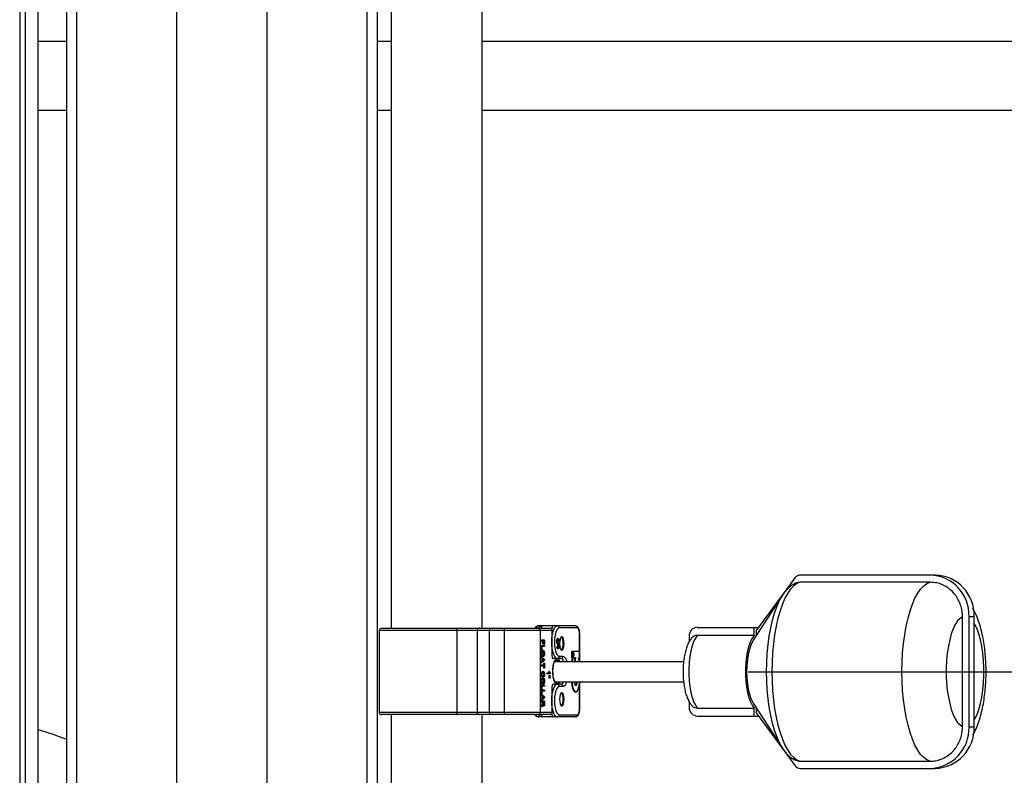
# Model space of a CAD drawing. Units: inches. Extents: x 17.8 to 34.2, y 0.1 to 10.7.
# Drawn here: x 31.6 to 32.2, y 3.9 to 4.4 of the extents above; entities that cross this region are included whole.
import ezdxf

# ---------------------------------------------------------------- set-up
doc = ezdxf.new("R2010")
doc.units = ezdxf.units.IN
doc.header["$LTSCALE"] = 0.25
doc.header["$MEASUREMENT"] = 0
for name, color, linetype in [('OSI-PVC', 50, 'Continuous'), ('OSI-TANK', 142, 'Continuous'), ('TEXT', 1, 'Continuous')]:
    doc.layers.add(name, color=color, linetype=linetype)

msp = doc.modelspace()

# ---------------------------------------------------------------- linework, layer by layer
at = {"color": 84}
for p, q in [((31.62123, 4.69325), (31.62123, 2.49325)), ((31.83074, 4.6896), (31.83074, 2.6896)), ((31.83699, 4.6896), (31.83699, 2.6896)), ((31.62445, 4.61888), (31.62445, 3.75512)), ((31.63227, 4.58023), (31.63227, 3.79377)), ((31.6495, 4.58023), (31.6495, 3.79377)), ((31.65575, 3.79377), (31.65575, 4.58023))]:
    msp.add_line(p, q, dxfattribs=at)
at = {"color": 7, "linetype": 'Continuous', "lineweight": 25}
for p, q in [((32.1736, 4.0344), (32.09207, 4.0344)), ((32.08914, 4.03288), (32.06564, 4.00086)), ((32.09207, 4.03004), (32.09099, 4.02989)), ((32.17053, 4.03004), (32.09207, 4.03004)), ((32.08143, 4.02222), (32.06376, 3.99501)), ((32.19011, 3.94303), (32.19011, 4.00909)), ((32.19402, 3.94273), (32.19402, 4.0094)), ((32.19402, 4.0094), (32.19709, 4.0094)), ((32.19709, 3.94273), (32.19709, 4.0094)), ((31.83818, 4.00085), (31.83818, 3.95169)), ((31.9423, 4.00085), (31.83818, 4.00085)), ((31.83964, 4.00231), (31.94237, 4.00231)), ((31.88505, 4.00085), (31.88505, 3.95169)), ((31.89722, 4.00085), (31.89722, 3.95169)), ((31.90458, 4.00085), (31.90458, 3.95169)), ((31.91354, 4.00085), (31.91354, 3.95169)), ((31.95648, 4.00376), (31.93433, 4.00376)), ((31.93517, 4.00085), (31.93517, 3.95169)), ((31.93602, 4.00353), (31.93602, 4.00231)), ((31.9577, 4.00246), (31.94681, 4.00246)), ((31.95903, 3.98231), (31.95903, 3.99855)), ((31.95903, 3.99855), (31.95911, 3.99855)), ((31.95911, 3.98231), (31.95911, 3.99855)), ((32.03006, 4.00283), (32.06708, 4.00283)), ((32.06432, 3.99797), (32.06432, 4.00283)), ((32.06564, 4.00086), (32.06564, 3.99791)), ((31.93594, 3.99453), (31.93594, 3.99506)), ((31.93792, 3.99506), (31.93594, 3.99506)), ((31.93693, 3.99453), (31.93594, 3.99453)), ((31.93613, 3.99453), (31.93613, 3.99506)), ((31.93674, 3.99279), (31.93674, 3.99453)), ((31.93714, 3.99279), (31.93674, 3.99279)), ((31.93693, 3.99279), (31.93693, 3.99453)), ((31.93771, 3.99453), (31.93714, 3.99453)), ((31.93714, 3.99453), (31.93714, 3.99279)), ((31.93751, 3.99246), (31.93751, 3.99453)), ((31.93792, 3.99246), (31.93751, 3.99246)), ((31.93771, 3.99246), (31.93771, 3.99453)), ((31.93792, 3.99506), (31.93792, 3.99246)), ((31.94564, 3.99443), (31.94524, 3.99443)), ((31.9461, 3.99258), (31.94571, 3.99258)), ((31.9462, 3.99599), (31.94581, 3.99599)), ((31.94663, 3.99444), (31.94624, 3.99444)), ((31.94679, 3.99473), (31.94663, 3.99444)), ((32.02517, 3.99762), (32.02517, 3.99418)), ((32.06432, 3.99797), (32.03006, 3.99797)), ((31.93611, 3.98705), (31.93592, 3.98705)), ((31.93594, 3.98932), (31.93594, 3.99172)), ((31.93792, 3.99172), (31.93594, 3.99172)), ((31.93634, 3.98932), (31.93594, 3.98932)), ((31.93613, 3.98932), (31.93613, 3.99172)), ((31.93792, 3.99119), (31.93634, 3.99119)), ((31.93634, 3.99119), (31.93634, 3.98932)), ((31.937, 3.98892), (31.93681, 3.98892)), ((31.93773, 3.98704), (31.93754, 3.98704)), ((31.93792, 3.99172), (31.93792, 3.99119)), ((31.94527, 3.99092), (31.94543, 3.99128)), ((31.94566, 3.99092), (31.94527, 3.99092)), ((31.94582, 3.99128), (31.94543, 3.99128)), ((31.94566, 3.99092), (31.94582, 3.99128)), ((31.94618, 3.98995), (31.94579, 3.98995)), ((31.94636, 3.99201), (31.94597, 3.99201)), ((31.94649, 3.99127), (31.9461, 3.99127)), ((31.95424, 3.98824), (31.95424, 3.98438)), ((31.95898, 3.98824), (31.95424, 3.98824)), ((31.95463, 3.98824), (31.95463, 3.98438)), ((31.93594, 3.98451), (31.93594, 3.98508)), ((31.93613, 3.98508), (31.93594, 3.98508)), ((31.93649, 3.98406), (31.93594, 3.98451)), ((31.93613, 3.98451), (31.93594, 3.98451)), ((31.93594, 3.98191), (31.93649, 3.98236)), ((31.93594, 3.98134), (31.93594, 3.98191)), ((31.93613, 3.98191), (31.93594, 3.98191)), ((31.93613, 3.98134), (31.93594, 3.98134)), ((31.93613, 3.98451), (31.93613, 3.98508)), ((31.93613, 3.98508), (31.93792, 3.98347)), ((31.93668, 3.98406), (31.93613, 3.98451)), ((31.93792, 3.98295), (31.93613, 3.98134)), ((31.93613, 3.98191), (31.93668, 3.98236)), ((31.93613, 3.98134), (31.93613, 3.98191)), ((31.93649, 3.98236), (31.93649, 3.98406)), ((31.93668, 3.98406), (31.93649, 3.98406)), ((31.93668, 3.98236), (31.93649, 3.98236)), ((31.93668, 3.98236), (31.93668, 3.98406)), ((31.93702, 3.98518), (31.93683, 3.98518)), ((31.93689, 3.98389), (31.93689, 3.98253)), ((31.93738, 3.98348), (31.93689, 3.98389)), ((31.93719, 3.98348), (31.93689, 3.98373)), ((31.93689, 3.98253), (31.93735, 3.98291)), ((31.93689, 3.98269), (31.93715, 3.98291)), ((31.93735, 3.98291), (31.93715, 3.98291)), ((31.93738, 3.98348), (31.93719, 3.98348)), ((31.93771, 3.98321), (31.93751, 3.98321)), ((31.93751, 3.97997), (31.93751, 3.98124)), ((31.93792, 3.98124), (31.93751, 3.98124)), ((31.93771, 3.97997), (31.93771, 3.98124)), ((31.93792, 3.98347), (31.93792, 3.98295)), ((31.93792, 3.98124), (31.93792, 3.97817)), ((31.94778, 3.98407), (31.94319, 3.98407)), ((31.94408, 3.98231), (32.02182, 3.98231)), ((31.94688, 3.98273), (31.9442, 3.98273)), ((31.94512, 3.98273), (31.94512, 3.98231)), ((31.94681, 3.98537), (31.94901, 3.98537)), ((31.95516, 3.98438), (31.95424, 3.98438)), ((31.95482, 3.98327), (31.95443, 3.98327)), ((31.9567, 3.98438), (31.95595, 3.98438)), ((31.95595, 3.98438), (31.95595, 3.98231)), ((31.95595, 3.98273), (31.95596, 3.9828)), ((31.95635, 3.9828), (31.95596, 3.9828)), ((31.9563, 3.98231), (31.95635, 3.9828)), ((31.95842, 3.98438), (31.95898, 3.98438)), ((31.95889, 3.98231), (31.95884, 3.98282)), ((31.93611, 3.97442), (31.93592, 3.97442)), ((31.93594, 3.97944), (31.93594, 3.97997)), ((31.93771, 3.97997), (31.93594, 3.97997)), ((31.93771, 3.97944), (31.93594, 3.97944)), ((31.93613, 3.97944), (31.93613, 3.97997)), ((31.93704, 3.97623), (31.93684, 3.97623)), ((31.93751, 3.97817), (31.93751, 3.97944)), ((31.93792, 3.97817), (31.93751, 3.97817)), ((31.93773, 3.97444), (31.93754, 3.97444)), ((31.93771, 3.97817), (31.93771, 3.97944)), ((31.93935, 3.9748), (31.93935, 3.97526)), ((31.94094, 3.97526), (31.93935, 3.97526)), ((31.94133, 3.9748), (31.93935, 3.9748)), ((31.93955, 3.9748), (31.93955, 3.97526)), ((31.94089, 3.97626), (31.94048, 3.97626)), ((31.94133, 3.9751), (31.94133, 3.9748)), ((31.93611, 3.97042), (31.93592, 3.97042)), ((31.9367, 3.97283), (31.93651, 3.97283)), ((31.93676, 3.97336), (31.9367, 3.97283)), ((31.937, 3.97229), (31.93681, 3.97229)), ((31.93702, 3.96855), (31.93683, 3.96855)), ((31.93722, 3.97289), (31.93717, 3.97343)), ((31.93737, 3.97343), (31.93717, 3.97343)), ((31.93742, 3.97289), (31.93722, 3.97289)), ((31.93742, 3.97289), (31.93737, 3.97343)), ((31.93747, 3.97009), (31.93792, 3.97003)), ((31.93773, 3.97042), (31.93754, 3.97042)), ((31.9405, 3.97355), (31.94104, 3.97366)), ((31.9405, 3.9733), (31.9405, 3.97355)), ((31.94069, 3.97355), (31.9405, 3.97355)), ((31.94084, 3.97319), (31.9405, 3.9733)), ((31.94069, 3.9733), (31.9405, 3.9733)), ((31.9405, 3.97255), (31.94084, 3.97266)), ((31.9405, 3.9723), (31.9405, 3.97255)), ((31.94069, 3.97255), (31.9405, 3.97255)), ((31.94104, 3.97219), (31.9405, 3.9723)), ((31.94069, 3.9723), (31.9405, 3.9723)), ((31.94069, 3.9733), (31.94069, 3.97355)), ((31.94104, 3.97319), (31.94069, 3.9733)), ((31.94069, 3.97255), (31.94104, 3.97266)), ((31.94069, 3.9723), (31.94069, 3.97255)), ((31.94133, 3.97366), (31.94084, 3.97366)), ((31.94133, 3.97319), (31.94084, 3.97319)), ((31.94133, 3.97266), (31.94084, 3.97266)), ((31.94133, 3.97219), (31.94084, 3.97219)), ((31.94133, 3.97366), (31.94133, 3.97319)), ((31.94133, 3.97266), (31.94133, 3.97219)), ((31.94778, 3.96845), (31.94319, 3.96845)), ((32.02183, 3.96981), (31.94436, 3.96981)), ((31.95903, 3.95397), (31.95903, 3.96981)), ((31.95911, 3.95397), (31.95911, 3.96981)), ((31.93594, 3.96548), (31.93594, 3.96788)), ((31.93792, 3.96788), (31.93594, 3.96788)), ((31.93634, 3.96548), (31.93594, 3.96548)), ((31.93594, 3.96248), (31.93594, 3.96488)), ((31.93792, 3.96488), (31.93594, 3.96488)), ((31.93634, 3.96248), (31.93594, 3.96248)), ((31.93594, 3.96188), (31.93594, 3.96244)), ((31.93613, 3.96244), (31.93594, 3.96244)), ((31.93613, 3.96548), (31.93613, 3.96788)), ((31.93613, 3.96248), (31.93613, 3.96488)), ((31.93613, 3.96188), (31.93613, 3.96244)), ((31.93613, 3.96244), (31.93792, 3.96083)), ((31.93792, 3.96735), (31.93634, 3.96735)), ((31.93634, 3.96735), (31.93634, 3.96548)), ((31.93792, 3.96435), (31.93634, 3.96435)), ((31.93634, 3.96435), (31.93634, 3.96248)), ((31.93792, 3.96788), (31.93792, 3.96735)), ((31.93792, 3.96488), (31.93792, 3.96435)), ((31.94901, 3.96714), (31.94681, 3.96714)), ((31.95638, 3.96387), (31.95677, 3.96387)), ((31.93649, 3.96142), (31.93594, 3.96188)), ((31.93613, 3.96188), (31.93594, 3.96188)), ((31.93594, 3.95927), (31.93649, 3.95972)), ((31.93594, 3.9587), (31.93594, 3.95927)), ((31.93613, 3.95927), (31.93594, 3.95927)), ((31.93613, 3.9587), (31.93594, 3.9587)), ((31.93594, 3.95774), (31.93594, 3.95827)), ((31.93792, 3.95827), (31.93594, 3.95827)), ((31.93693, 3.95774), (31.93594, 3.95774)), ((31.93668, 3.96142), (31.93613, 3.96188)), ((31.93792, 3.96031), (31.93613, 3.9587)), ((31.93613, 3.95927), (31.93668, 3.95972)), ((31.93613, 3.9587), (31.93613, 3.95927)), ((31.93613, 3.95774), (31.93613, 3.95827)), ((31.93649, 3.95972), (31.93649, 3.96142)), ((31.93668, 3.96142), (31.93649, 3.96142)), ((31.93668, 3.95972), (31.93649, 3.95972)), ((31.93668, 3.95972), (31.93668, 3.96142)), ((31.93692, 3.95689), (31.93673, 3.95689)), ((31.93674, 3.95717), (31.93674, 3.95774)), ((31.93693, 3.95717), (31.93674, 3.95717)), ((31.93689, 3.96125), (31.93689, 3.95989)), ((31.93738, 3.96084), (31.93689, 3.96125)), ((31.93719, 3.96084), (31.93689, 3.96109)), ((31.93689, 3.95989), (31.93735, 3.96028)), ((31.93689, 3.96005), (31.93715, 3.96028)), ((31.93693, 3.95717), (31.93693, 3.95774)), ((31.93771, 3.95774), (31.93714, 3.95774)), ((31.93714, 3.95774), (31.93714, 3.95668)), ((31.93735, 3.96028), (31.93715, 3.96028)), ((31.93738, 3.96084), (31.93719, 3.96084)), ((31.93771, 3.96057), (31.93751, 3.96057)), ((31.93751, 3.95656), (31.93751, 3.95774)), ((31.93771, 3.95656), (31.93751, 3.95656)), ((31.93771, 3.95656), (31.93771, 3.95774)), ((31.93792, 3.96083), (31.93792, 3.96031)), ((31.93792, 3.95827), (31.93792, 3.95658)), ((32.02517, 3.95795), (32.02517, 3.9545)), ((32.06376, 3.95711), (32.08143, 3.9299)), ((31.83818, 3.95169), (31.9423, 3.95169)), ((31.93594, 3.95558), (31.93631, 3.95607)), ((31.93594, 3.95496), (31.93594, 3.95558)), ((31.93613, 3.95558), (31.93594, 3.95558)), ((31.93613, 3.95496), (31.93594, 3.95496)), ((31.93613, 3.95558), (31.93651, 3.95607)), ((31.93663, 3.9556), (31.93613, 3.95496)), ((31.93613, 3.95496), (31.93613, 3.95558)), ((31.93651, 3.95607), (31.93631, 3.95607)), ((31.93743, 3.95526), (31.93724, 3.95526)), ((31.95903, 3.95397), (31.95911, 3.95397)), ((32.03006, 3.95416), (32.06432, 3.95416)), ((32.06432, 3.94929), (32.06432, 3.95416)), ((32.06564, 3.95422), (32.06564, 3.95126)), ((32.06564, 3.95126), (32.08914, 3.91925)), ((31.94237, 3.95023), (31.83964, 3.95023)), ((31.95648, 3.94876), (31.93433, 3.94876)), ((31.93602, 3.95023), (31.93602, 3.94898)), ((31.94681, 3.95006), (31.9577, 3.95006)), ((32.03006, 3.94929), (32.06708, 3.94929)), ((32.19402, 3.94273), (32.19709, 3.94273)), ((32.08143, 3.9299), (32.08127, 3.93015)), ((32.09207, 3.92208), (32.17053, 3.92208)), ((32.09207, 3.91773), (32.1736, 3.91773))]:
    msp.add_line(p, q, dxfattribs=at)
at = {"color": 7, "linetype": 'Continuous', "lineweight": 25, "flags": 128}
for points in [[(32.09207, 4.03004), (32.09012, 4.02926), (32.08821, 4.02788), (32.08636, 4.02592), (32.08459, 4.02339), (32.08292, 4.02033), (32.08138, 4.01677), (32.07997, 4.01275), (32.07871, 4.00831), (32.07763, 4.00351), (32.07672, 3.9984), (32.07601, 3.99304), (32.07549, 3.98749), (32.07518, 3.98181), (32.07507, 3.97606), (32.07518, 3.97032), (32.07549, 3.96463), (32.07601, 3.95908), (32.07672, 3.95372), (32.07763, 3.94861), (32.07871, 3.94381), (32.07997, 3.93938), (32.08138, 3.93536), (32.08292, 3.9318), (32.08459, 3.92873), (32.08636, 3.92621), (32.08821, 3.92424), (32.09012, 3.92286), (32.09207, 3.92208)], [(32.17053, 3.92208), (32.16858, 3.92286), (32.16667, 3.92424), (32.16482, 3.92621), (32.16305, 3.92873), (32.16139, 3.9318), (32.15984, 3.93536), (32.15843, 3.93938), (32.15718, 3.94381), (32.15609, 3.94861), (32.15519, 3.95372), (32.15447, 3.95908), (32.15396, 3.96463), (32.15364, 3.97032), (32.15354, 3.97606), (32.15364, 3.98181), (32.15396, 3.98749), (32.15447, 3.99304), (32.15519, 3.9984), (32.15609, 4.00351), (32.15718, 4.00831), (32.15843, 4.01275), (32.15984, 4.01677), (32.16139, 4.02033), (32.16305, 4.02339), (32.16482, 4.02592), (32.16667, 4.02788), (32.16858, 4.02926), (32.17053, 4.03004)], [(32.08026, 4.02025), (32.08103, 4.02158), (32.08143, 4.02222)], [(32.08127, 3.93015), (32.08103, 3.93054), (32.07943, 3.93349), (32.07795, 3.93692), (32.0766, 3.9408), (32.07539, 3.94506), (32.07435, 3.94968), (32.07348, 3.95459), (32.0728, 3.95974), (32.0723, 3.96508), (32.072, 3.97054), (32.0719, 3.97606), (32.072, 3.98158), (32.0723, 3.98704), (32.0728, 3.99238), (32.07348, 3.99753), (32.07435, 4.00245), (32.07539, 4.00706), (32.0766, 4.01133), (32.07795, 4.0152), (32.07943, 4.01863), (32.08026, 4.02025)], [(32.19011, 4.00909), (32.18858, 4.00817), (32.18711, 4.00666), (32.18573, 4.00457), (32.18446, 4.00194), (32.18332, 3.99884), (32.18233, 3.99531), (32.18152, 3.99142), (32.1809, 3.98724), (32.18048, 3.98285), (32.18027, 3.97834), (32.18027, 3.97378), (32.18048, 3.96927), (32.1809, 3.96489), (32.18152, 3.96071), (32.18233, 3.95682), (32.18332, 3.95329), (32.18446, 3.95018), (32.18573, 3.94756), (32.18711, 3.94547), (32.18858, 3.94395), (32.19011, 3.94303)], [(32.19709, 3.94678), (32.19755, 3.94756), (32.19883, 3.95018), (32.19997, 3.95329), (32.20095, 3.95682), (32.20176, 3.96071), (32.20238, 3.96489), (32.2028, 3.96927), (32.20302, 3.97378), (32.20302, 3.97834), (32.2028, 3.98285), (32.20238, 3.98724), (32.20176, 3.99142), (32.20095, 3.99531), (32.19997, 3.99884), (32.19883, 4.00194), (32.19755, 4.00457), (32.19709, 4.00534)], [(31.94559, 3.98407), (31.94472, 3.98441), (31.94391, 3.98539), (31.94321, 3.98695), (31.94268, 3.98899), (31.94234, 3.99137), (31.94222, 3.99391), (31.94234, 3.99646), (31.94268, 3.99884), (31.94321, 4.00087), (31.94391, 4.00244), (31.94472, 4.00342), (31.94559, 4.00376)], [(31.94681, 4.00246), (31.94606, 4.00217), (31.94535, 4.00131), (31.94475, 3.99995), (31.94428, 3.99819), (31.94399, 3.99613), (31.94389, 3.99391), (31.94399, 3.9917), (31.94428, 3.98964), (31.94475, 3.98787), (31.94535, 3.98652), (31.94606, 3.98566), (31.94681, 3.98537)], [(31.95903, 3.99855), (31.95901, 3.99931), (31.95893, 4.00004), (31.95881, 4.00072), (31.95864, 4.00131), (31.95844, 4.0018), (31.95821, 4.00216), (31.95796, 4.00238), (31.9577, 4.00246)], [(31.94834, 3.99707), (31.94782, 3.99677), (31.94737, 3.99591), (31.94708, 3.99461), (31.94698, 3.99309), (31.94708, 3.99157), (31.94737, 3.99028), (31.94782, 3.98942), (31.94834, 3.98911), (31.94886, 3.98942), (31.9493, 3.99028), (31.94959, 3.99157), (31.9497, 3.99309), (31.94959, 3.99461), (31.9493, 3.99591), (31.94886, 3.99677), (31.94834, 3.99707)], [(31.948, 3.98923), (31.94831, 3.98948), (31.94874, 3.99033), (31.94903, 3.9916), (31.94913, 3.99309), (31.94903, 3.99459), (31.94874, 3.99585), (31.94831, 3.9967), (31.948, 3.99695)], [(32.03006, 3.99797), (32.0289, 3.99635), (32.02784, 3.99421), (32.02691, 3.99159), (32.02613, 3.98858), (32.02553, 3.98524), (32.02513, 3.98167), (32.02492, 3.97795), (32.02492, 3.97418), (32.02513, 3.97046), (32.02553, 3.96688), (32.02613, 3.96355), (32.02691, 3.96053), (32.02784, 3.95792), (32.0289, 3.95578), (32.03006, 3.95416)], [(32.06432, 3.99797), (32.06316, 3.99635), (32.0621, 3.99421), (32.06117, 3.99159), (32.06039, 3.98858), (32.05979, 3.98524), (32.05939, 3.98167), (32.05918, 3.97795), (32.05918, 3.97418), (32.05939, 3.97046), (32.05979, 3.96688), (32.06039, 3.96355), (32.06117, 3.96053), (32.0621, 3.95792), (32.06316, 3.95578), (32.06432, 3.95416)], [(32.06376, 3.99501), (32.06334, 3.99431), (32.06234, 3.99215), (32.06147, 3.98953), (32.06078, 3.98652), (32.06026, 3.98321), (32.05995, 3.97969), (32.05984, 3.97606), (32.05995, 3.97244), (32.06026, 3.96892), (32.06078, 3.96561), (32.06147, 3.96259), (32.06234, 3.95997), (32.06334, 3.95781), (32.06376, 3.95711)], [(31.95527, 3.98775), (31.95509, 3.98764), (31.95494, 3.98734), (31.95483, 3.98689), (31.9548, 3.98636), (31.95483, 3.98582), (31.95494, 3.98537), (31.95509, 3.98507), (31.95527, 3.98497), (31.95546, 3.98507), (31.95561, 3.98537), (31.95571, 3.98582), (31.95575, 3.98636), (31.95571, 3.98689), (31.95561, 3.98734), (31.95546, 3.98764), (31.95527, 3.98775)], [(31.94516, 3.96845), (31.94481, 3.96867), (31.94411, 3.96961), (31.94353, 3.97109), (31.94311, 3.97298), (31.94289, 3.97514), (31.94289, 3.9774), (31.94311, 3.97956), (31.94353, 3.98145), (31.94411, 3.98293), (31.94481, 3.98387), (31.94511, 3.98407)], [(31.94901, 3.98537), (31.94981, 3.98506), (31.95056, 3.98415), (31.95121, 3.9827), (31.95134, 3.98231)], [(31.9543, 3.98231), (31.95432, 3.98249), (31.95443, 3.98327)], [(31.9547, 3.98231), (31.95472, 3.98249), (31.95482, 3.98327)], [(31.94559, 3.94876), (31.94472, 3.94909), (31.94391, 3.95008), (31.94321, 3.95164), (31.94268, 3.95368), (31.94234, 3.95605), (31.94222, 3.9586), (31.94234, 3.96115), (31.94268, 3.96352), (31.94321, 3.96556), (31.94391, 3.96713), (31.94472, 3.96811), (31.94559, 3.96845)], [(31.95418, 3.96981), (31.95419, 3.96944), (31.95439, 3.96753), (31.95477, 3.96589), (31.95531, 3.96467), (31.95596, 3.96399), (31.95638, 3.96387)], [(31.95457, 3.96981), (31.95458, 3.96944), (31.95478, 3.96753), (31.95517, 3.96589), (31.95571, 3.96467), (31.95635, 3.96399), (31.95703, 3.96392), (31.95769, 3.96445), (31.95826, 3.96555), (31.95868, 3.9671), (31.95893, 3.96896), (31.95897, 3.96981)], [(31.95587, 3.96981), (31.95592, 3.9693), (31.95612, 3.96843), (31.95642, 3.96785), (31.95677, 3.96765), (31.95712, 3.96785), (31.95742, 3.96843), (31.95762, 3.9693), (31.95767, 3.96981)], [(31.94681, 3.96714), (31.94606, 3.96685), (31.94535, 3.966), (31.94475, 3.96464), (31.94428, 3.96287), (31.94399, 3.96081), (31.94389, 3.9586), (31.94399, 3.95639), (31.94428, 3.95433), (31.94475, 3.95256), (31.94535, 3.9512), (31.94606, 3.95035), (31.94681, 3.95006)], [(31.94834, 3.95545), (31.94886, 3.95575), (31.9493, 3.95661), (31.94959, 3.9579), (31.9497, 3.95942), (31.94959, 3.96095), (31.9493, 3.96224), (31.94886, 3.9631), (31.94834, 3.9634), (31.94782, 3.9631), (31.94737, 3.96224), (31.94708, 3.96095), (31.94698, 3.95942), (31.94708, 3.9579), (31.94737, 3.95661), (31.94782, 3.95575), (31.94834, 3.95545)], [(31.94798, 3.95558), (31.94831, 3.95584), (31.94874, 3.95669), (31.94903, 3.95795), (31.94913, 3.95945), (31.94903, 3.96094), (31.94874, 3.96221), (31.94831, 3.96306), (31.94803, 3.9633)], [(31.9577, 3.95006), (31.95796, 3.95014), (31.95821, 3.95036), (31.95844, 3.95072), (31.95864, 3.9512), (31.95881, 3.9518), (31.95893, 3.95247), (31.95901, 3.9532), (31.95903, 3.95397)]]:
    msp.add_lwpolyline(points, dxfattribs=at)
at = {"color": 7, "linetype": 'Continuous', "lineweight": 25}
for centre, radius, start, end in [((32.0921, 4.03075), 0.00364, 90.49835, 144.36386), ((32.16975, 4.01013), 0.02428, 358.27454, 88.16386), ((32.17282, 4.01013), 0.02428, 358.27454, 88.16386), ((31.83964, 4.00085), 0.00146, 90, 180), ((31.89854, 4.001), 0.00133, 98.01336, 186.22377), ((31.90602, 4.00118), 0.00148, 129.63447, 192.60196), ((31.91498, 4.00118), 0.00148, 129.63846, 192.59797), ((31.93497, 4.0012), 0.00264, 103.88706, 155.03091), ((31.93376, 4.0009), 0.00142, 358.27496, 88.16334), ((31.93676, 4.00243), 0.00133, 91.05173, 123.73345), ((31.94322, 4.00243), 0.00133, 91.05031, 123.73487), ((31.94555, 4.00249), 0.00126, 358.27389, 88.16385), ((31.95643, 4.00249), 0.00126, 358.27389, 88.16385), ((32.03022, 3.99778), 0.00506, 91.83592, 181.72581), ((31.9527, 3.98636), 0.0027, 331.93899, 28.06101), ((31.94322, 3.9854), 0.00133, 236.25978, 268.94788), ((31.94416, 3.98414), 0.00141, 271.72715, 356.50106), ((31.9446, 3.98163), 0.00257, 15.48322, 72.20774), ((31.94555, 3.98533), 0.00126, 271.83834, 1.72393), ((31.94774, 3.98533), 0.00126, 271.83831, 1.72282), ((31.947, 3.98163), 0.00257, 15.48322, 72.20774), ((31.96027, 3.98208), 0.00596, 157.33652, 168.46177), ((31.96066, 3.98208), 0.00596, 157.33626, 168.45971), ((31.96082, 3.98255), 0.00487, 157.91073, 177.07254), ((31.96121, 3.98255), 0.00487, 157.90941, 177.07386), ((31.95231, 3.9819), 0.00659, 7.98417, 22.02811), ((31.94322, 3.96712), 0.00133, 91.03943, 123.74575), ((31.94416, 3.9684), 0.00141, 2.54412, 88.25472), ((31.94474, 3.97068), 0.00232, 286.16066, 338.14246), ((31.94555, 3.96718), 0.00126, 358.27383, 88.16605), ((31.94714, 3.97068), 0.00232, 286.16066, 338.14246), ((31.94774, 3.96718), 0.00126, 358.27494, 88.16608), ((31.948, 3.97022), 0.00323, 288.07579, 352.81977), ((31.95429, 3.96965), 0.003, 319.74099, 3.16931), ((31.83964, 3.95169), 0.00146, 180, 270), ((31.89854, 3.95154), 0.00133, 173.7739, 261.99082), ((31.90602, 3.95137), 0.00148, 167.39495, 230.3698), ((31.91498, 3.95137), 0.00148, 167.39894, 230.36581), ((31.93376, 3.95164), 0.00142, 271.83274, 1.72705), ((32.03022, 3.95435), 0.00506, 178.27504, 268.16323), ((31.93498, 3.95133), 0.00265, 204.54686, 256.01309), ((31.93676, 3.95009), 0.00133, 236.26655, 268.94827), ((31.94322, 3.95009), 0.00133, 236.26513, 268.94969), ((31.94555, 3.95002), 0.00126, 271.83523, 1.72703), ((31.95643, 3.95002), 0.00126, 271.83523, 1.72703), ((32.16975, 3.942), 0.02428, 271.83625, 1.72546), ((32.17282, 3.942), 0.02428, 271.83625, 1.72546), ((32.0921, 3.92137), 0.00364, 215.63614, 269.50165)]:
    msp.add_arc(centre, radius, start, end, dxfattribs=at)
for centre, ratio, start_param, end_param in [((31.93737, 3.99391), 0.647345, 0.21347, 0.548856), ((31.94256, 3.99391), 0.036696, 0.21347, 2.928123), ((31.94256, 3.9586), 0.036696, 0.21347, 2.928123), ((31.93737, 3.9586), 0.647345, 2.587887, 2.928123)]:
    msp.add_ellipse(centre, major_axis=(0, 0.00984), ratio=ratio, start_param=start_param, end_param=end_param, dxfattribs=at)
for points, knots in [([(32.09099, 4.02989), (32.09062, 4.0298), (32.08947, 4.02952), (32.08766, 4.02863), (32.08559, 4.02718), (32.08363, 4.02524), (32.08178, 4.02289), (32.08068, 4.02097), (32.08014, 4.02002)], [0, 0, 0, 0, 0.078083, 0.243482, 0.41592, 0.601955, 0.803211, 1, 1, 1, 1]), ([(32.19011, 4.00909), (32.19011, 4.00913), (32.19011, 4.01038), (32.18989, 4.01282), (32.18902, 4.0163), (32.18761, 4.01955), (32.18571, 4.0225), (32.18338, 4.02504), (32.18069, 4.02713), (32.17772, 4.02868), (32.17431, 4.02981), (32.17187, 4.02996), (32.17053, 4.03004)], [0, 0, 0, 0, 0.0037614, 0.113548, 0.2233317, 0.3318221, 0.4403106, 0.5479335, 0.6555575, 0.7626572, 0.8697576, 1, 1, 1, 1]), ([(32.19636, 3.93786), (32.19669, 3.93844), (32.19773, 3.94029), (32.19916, 3.94374), (32.20069, 3.94822), (32.20193, 3.953), (32.20288, 3.95789), (32.20358, 3.96283), (32.20404, 3.96781), (32.20429, 3.97281), (32.20432, 3.97781), (32.20414, 3.98279), (32.20375, 3.98772), (32.20314, 3.99258), (32.2023, 3.99736), (32.2012, 4.00207), (32.19978, 4.0067), (32.19822, 4.01079), (32.19693, 4.01322), (32.19639, 4.01423)], [0, 0, 0, 0, 0.0279865, 0.0898891, 0.1557495, 0.2207538, 0.2834744, 0.3442723, 0.4037618, 0.4624619, 0.5207919, 0.5791161, 0.6376903, 0.6968841, 0.757161, 0.8191343, 0.8836418, 0.9517206, 1, 1, 1, 1]), ([(31.88505, 4.00085), (31.88504, 4.00102), (31.88503, 4.00135), (31.88493, 4.00178), (31.8848, 4.00211), (31.88465, 4.00228), (31.88455, 4.00231), (31.88451, 4.00231), (31.8845, 4.00231)], [0, 0, 0, 0, 0.214597, 0.429213, 0.643879, 0.858489, 0.977657, 1, 1, 1, 1]), ([(31.93433, 4.00376), (31.93405, 4.00372), (31.93341, 4.00365), (31.9326, 4.00312), (31.93219, 4.00258), (31.93199, 4.00231)], [0, 0, 0, 0, 0.29346, 0.65797, 1, 1, 1, 1]), ([(31.95911, 3.99855), (31.95911, 3.99882), (31.95909, 3.99962), (31.95892, 4.00092), (31.95853, 4.00218), (31.958, 4.00307), (31.95727, 4.00366), (31.95672, 4.00373), (31.95648, 4.00376)], [0, 0, 0, 0, 0.108454, 0.318135, 0.535642, 0.731376, 0.880623, 1, 1, 1, 1]), ([(31.94524, 3.99443), (31.94526, 3.99467), (31.94528, 3.99514), (31.94543, 3.99564), (31.94562, 3.99594), (31.94574, 3.99597), (31.94581, 3.99599)], [0, 0, 0, 0, 0.27918, 0.559119, 0.779444, 1, 1, 1, 1]), ([(31.94571, 3.99258), (31.94558, 3.99285), (31.94541, 3.99322), (31.94527, 3.99391), (31.94525, 3.99426), (31.94524, 3.99443)], [0, 0, 0, 0, 0.560139, 0.780303, 1, 1, 1, 1]), ([(31.94564, 3.99443), (31.94565, 3.99467), (31.94567, 3.99514), (31.94583, 3.99564), (31.94601, 3.99594), (31.94613, 3.99597), (31.9462, 3.99599)], [0, 0, 0, 0, 0.2791789, 0.559119, 0.7794415, 1, 1, 1, 1]), ([(31.9461, 3.99258), (31.94598, 3.99285), (31.9458, 3.99322), (31.94566, 3.99391), (31.94564, 3.99426), (31.94564, 3.99443)], [0, 0, 0, 0, 0.560106, 0.780279, 1, 1, 1, 1]), ([(31.94597, 3.99201), (31.94592, 3.99212), (31.94584, 3.99232), (31.94575, 3.9925), (31.94571, 3.99258)], [0, 0, 0, 0, 0.559924, 1, 1, 1, 1]), ([(31.9462, 3.9954), (31.94614, 3.99538), (31.94604, 3.99535), (31.94591, 3.99512), (31.94583, 3.99479), (31.94582, 3.99455), (31.94581, 3.99443)], [0, 0, 0, 0, 0.280218, 0.560115, 0.780124, 1, 1, 1, 1]), ([(31.94581, 3.99443), (31.94582, 3.99431), (31.94583, 3.99411), (31.94587, 3.99394), (31.94588, 3.99386)], [0, 0, 0, 0, 0.558927, 1, 1, 1, 1]), ([(31.94588, 3.99386), (31.94594, 3.99367), (31.94605, 3.99334), (31.94618, 3.99307), (31.94624, 3.99295)], [0, 0, 0, 0, 0.559422, 1, 1, 1, 1]), ([(31.94624, 3.99444), (31.94618, 3.99472), (31.94612, 3.99504), (31.94601, 3.99521), (31.94599, 3.99523)], [0, 0, 0, 0, 0.862024, 1, 1, 1, 1]), ([(31.94636, 3.99201), (31.94634, 3.99206), (31.9463, 3.99216), (31.94621, 3.99235), (31.94614, 3.99249), (31.9461, 3.99258)], [0, 0, 0, 0, 0.250474, 0.500742, 1, 1, 1, 1]), ([(31.9462, 3.99599), (31.94627, 3.99597), (31.94642, 3.99592), (31.94664, 3.99549), (31.94674, 3.99502), (31.94679, 3.99473)], [0, 0, 0, 0, 0.27987, 0.559691, 1, 1, 1, 1]), ([(31.94663, 3.99444), (31.94657, 3.9947), (31.94649, 3.99507), (31.94632, 3.99536), (31.94624, 3.99539), (31.9462, 3.9954)], [0, 0, 0, 0, 0.559328, 0.779783, 1, 1, 1, 1]), ([(31.94624, 3.99295), (31.9463, 3.99281), (31.94642, 3.99258), (31.94651, 3.99229), (31.94656, 3.99217)], [0, 0, 0, 0, 0.560367, 1, 1, 1, 1]), ([(31.94656, 3.99217), (31.94659, 3.99202), (31.94666, 3.99175), (31.94666, 3.99143), (31.94667, 3.99129)], [0, 0, 0, 0, 0.559823, 1, 1, 1, 1]), ([(32.02652, 3.9962), (32.02637, 3.99602), (32.02571, 3.99525), (32.02476, 3.9936), (32.02369, 3.99114), (32.02283, 3.98828), (32.02217, 3.98517), (32.02173, 3.98191), (32.02149, 3.97857), (32.02144, 3.97519), (32.02159, 3.97184), (32.02193, 3.96858), (32.02246, 3.96545), (32.02319, 3.96252), (32.02417, 3.9598), (32.02523, 3.95757), (32.02617, 3.95641), (32.02655, 3.95594)], [0, 0, 0, 0, 0.020653, 0.087422, 0.16092, 0.235894, 0.308397, 0.379052, 0.448656, 0.517774, 0.586834, 0.656141, 0.726105, 0.79733, 0.870741, 0.9478, 1, 1, 1, 1]), ([(32.03006, 3.99797), (32.02967, 3.99794), (32.02877, 3.99786), (32.02751, 3.99727), (32.02684, 3.99654), (32.02654, 3.9962)], [0, 0, 0, 0, 0.289541, 0.673239, 1, 1, 1, 1]), ([(31.93592, 3.98705), (31.93592, 3.9872), (31.93593, 3.9875), (31.93602, 3.98804), (31.93629, 3.98876), (31.9366, 3.98886), (31.93681, 3.98892)], [0, 0, 0, 0, 0.125661, 0.251324, 0.501266, 1, 1, 1, 1]), ([(31.93683, 3.98518), (31.93661, 3.98523), (31.9363, 3.98531), (31.93602, 3.98605), (31.93593, 3.98659), (31.93592, 3.9869), (31.93592, 3.98705)], [0, 0, 0, 0, 0.498977, 0.748606, 0.87433, 1, 1, 1, 1]), ([(31.93611, 3.98705), (31.93611, 3.9872), (31.93612, 3.9875), (31.93621, 3.98804), (31.93648, 3.98876), (31.93679, 3.98886), (31.937, 3.98892)], [0, 0, 0, 0, 0.12566, 0.251321, 0.501222, 1, 1, 1, 1]), ([(31.93702, 3.98518), (31.93681, 3.98523), (31.93649, 3.98531), (31.93622, 3.98605), (31.93612, 3.98659), (31.93612, 3.9869), (31.93611, 3.98705)], [0, 0, 0, 0, 0.499019, 0.748609, 0.874332, 1, 1, 1, 1]), ([(31.937, 3.98838), (31.93684, 3.98835), (31.93661, 3.9883), (31.9364, 3.98779), (31.93633, 3.98739), (31.93632, 3.98716), (31.93632, 3.98705)], [0, 0, 0, 0, 0.4989117, 0.7488756, 0.874405, 1, 1, 1, 1]), ([(31.93632, 3.98705), (31.93632, 3.98694), (31.93633, 3.98671), (31.9364, 3.9863), (31.93662, 3.98578), (31.93686, 3.98574), (31.93702, 3.98571)], [0, 0, 0, 0, 0.125492, 0.250952, 0.500721, 1, 1, 1, 1]), ([(31.93754, 3.98704), (31.93753, 3.98716), (31.93753, 3.9874), (31.93745, 3.98782), (31.93722, 3.98835), (31.93697, 3.98837), (31.9368, 3.98838)], [0, 0, 0, 0, 0.125404, 0.250798, 0.50016, 1, 1, 1, 1]), ([(31.93683, 3.98571), (31.93699, 3.98574), (31.93722, 3.98579), (31.93745, 3.98629), (31.93753, 3.9867), (31.93753, 3.98693), (31.93754, 3.98704)], [0, 0, 0, 0, 0.4996484, 0.7491867, 0.8746114, 1, 1, 1, 1]), ([(31.937, 3.98892), (31.93722, 3.98887), (31.93754, 3.9888), (31.93783, 3.98808), (31.93793, 3.98751), (31.93793, 3.9872), (31.93794, 3.98705)], [0, 0, 0, 0, 0.498829, 0.74874, 0.874315, 1, 1, 1, 1]), ([(31.93773, 3.98704), (31.93773, 3.98716), (31.93772, 3.9874), (31.93764, 3.98782), (31.93741, 3.98835), (31.93716, 3.98837), (31.937, 3.98838)], [0, 0, 0, 0, 0.125406, 0.250834, 0.50015, 1, 1, 1, 1]), ([(31.93794, 3.98705), (31.93793, 3.98689), (31.93793, 3.98659), (31.93783, 3.98604), (31.93755, 3.98531), (31.93723, 3.98523), (31.93702, 3.98518)], [0, 0, 0, 0, 0.125629, 0.251252, 0.501073, 1, 1, 1, 1]), ([(31.93702, 3.98571), (31.93718, 3.98574), (31.93742, 3.98579), (31.93765, 3.98629), (31.93772, 3.9867), (31.93773, 3.98693), (31.93773, 3.98704)], [0, 0, 0, 0, 0.4996, 0.749147, 0.874607, 1, 1, 1, 1]), ([(31.94579, 3.98995), (31.94573, 3.98997), (31.94561, 3.99), (31.94542, 3.99034), (31.94533, 3.9907), (31.94527, 3.99092)], [0, 0, 0, 0, 0.27971, 0.55947, 1, 1, 1, 1]), ([(31.94618, 3.98995), (31.94612, 3.98997), (31.946, 3.99), (31.94581, 3.99034), (31.94572, 3.9907), (31.94566, 3.99092)], [0, 0, 0, 0, 0.279784, 0.559513, 1, 1, 1, 1]), ([(31.94582, 3.99128), (31.94588, 3.99107), (31.94595, 3.99078), (31.9461, 3.99056), (31.94617, 3.99055), (31.9462, 3.99054)], [0, 0, 0, 0, 0.559834, 0.779809, 1, 1, 1, 1]), ([(31.9461, 3.99127), (31.9461, 3.99135), (31.94609, 3.99151), (31.94605, 3.99177), (31.946, 3.99192), (31.94597, 3.99201)], [0, 0, 0, 0, 0.279897, 0.559807, 1, 1, 1, 1]), ([(31.946, 3.99073), (31.94601, 3.99074), (31.94605, 3.9908), (31.94609, 3.991), (31.9461, 3.99118), (31.9461, 3.99127)], [0, 0, 0, 0, 0.150221, 0.574953, 1, 1, 1, 1]), ([(31.94667, 3.99129), (31.94666, 3.99109), (31.94664, 3.99068), (31.94651, 3.99024), (31.94635, 3.98999), (31.94624, 3.98997), (31.94618, 3.98995)], [0, 0, 0, 0, 0.279558, 0.558835, 0.779418, 1, 1, 1, 1]), ([(31.9462, 3.99054), (31.94624, 3.99055), (31.94632, 3.99057), (31.94642, 3.99075), (31.94648, 3.99099), (31.94649, 3.99118), (31.94649, 3.99127)], [0, 0, 0, 0, 0.2802128, 0.5598681, 0.7798949, 1, 1, 1, 1]), ([(31.94649, 3.99127), (31.94649, 3.99135), (31.94649, 3.99151), (31.94644, 3.99177), (31.94639, 3.99192), (31.94636, 3.99201)], [0, 0, 0, 0, 0.279906, 0.559702, 1, 1, 1, 1]), ([(31.93715, 3.98291), (31.93722, 3.98297), (31.93734, 3.98307), (31.93746, 3.98317), (31.93751, 3.98321)], [0, 0, 0, 0, 0.559944, 1, 1, 1, 1]), ([(31.93751, 3.98321), (31.93745, 3.98326), (31.93734, 3.98335), (31.93723, 3.98344), (31.93719, 3.98348)], [0, 0, 0, 0, 0.560081, 1, 1, 1, 1]), ([(31.93735, 3.98291), (31.93742, 3.98297), (31.93754, 3.98307), (31.93766, 3.98317), (31.93771, 3.98321)], [0, 0, 0, 0, 0.5600157, 1, 1, 1, 1]), ([(31.93771, 3.98321), (31.93765, 3.98326), (31.93754, 3.98335), (31.93743, 3.98344), (31.93738, 3.98348)], [0, 0, 0, 0, 0.5599811, 1, 1, 1, 1]), ([(31.943, 3.97524), (31.94298, 3.97545), (31.94292, 3.97628), (31.94299, 3.97779), (31.94319, 3.97958), (31.94354, 3.9811), (31.94394, 3.98216), (31.94433, 3.98272), (31.94436, 3.98274), (31.94437, 3.98274)], [0, 0, 0, 0, 0.0592779, 0.2338275, 0.4081858, 0.5800158, 0.7465628, 0.8856685, 1, 1, 1, 1]), ([(31.93592, 3.97442), (31.93592, 3.97457), (31.93592, 3.97488), (31.93599, 3.97531), (31.9361, 3.97564), (31.93636, 3.97612), (31.93663, 3.97618), (31.93684, 3.97623)], [0, 0, 0, 0, 0.125376, 0.250493, 0.37567, 0.501137, 1, 1, 1, 1]), ([(31.93651, 3.97283), (31.93643, 3.97288), (31.93627, 3.97299), (31.93607, 3.97334), (31.93594, 3.97385), (31.93592, 3.97423), (31.93592, 3.97442)], [0, 0, 0, 0, 0.280858, 0.560736, 0.780378, 1, 1, 1, 1]), ([(31.93611, 3.97442), (31.93611, 3.97457), (31.93612, 3.97488), (31.93618, 3.97531), (31.93629, 3.97564), (31.93656, 3.97612), (31.93683, 3.97618), (31.93704, 3.97623)], [0, 0, 0, 0, 0.125373, 0.250493, 0.375706, 0.501176, 1, 1, 1, 1]), ([(31.9367, 3.97283), (31.93662, 3.97288), (31.93646, 3.97299), (31.93626, 3.97334), (31.93613, 3.97385), (31.93612, 3.97423), (31.93611, 3.97442)], [0, 0, 0, 0, 0.280858, 0.560736, 0.780378, 1, 1, 1, 1]), ([(31.93704, 3.9757), (31.93688, 3.97568), (31.93665, 3.97566), (31.93641, 3.97521), (31.93633, 3.97481), (31.93632, 3.97458), (31.93632, 3.97447)], [0, 0, 0, 0, 0.500567, 0.749275, 0.874724, 1, 1, 1, 1]), ([(31.93632, 3.97447), (31.93633, 3.9743), (31.93635, 3.97394), (31.93652, 3.97352), (31.93667, 3.97342), (31.93676, 3.97336)], [0, 0, 0, 0, 0.278672, 0.558672, 1, 1, 1, 1]), ([(31.93754, 3.97444), (31.93753, 3.97455), (31.93753, 3.97477), (31.93746, 3.97518), (31.93723, 3.97564), (31.937, 3.97568), (31.93684, 3.9757)], [0, 0, 0, 0, 0.125418, 0.250669, 0.499761, 1, 1, 1, 1]), ([(31.93704, 3.97623), (31.93725, 3.97619), (31.93756, 3.97612), (31.93784, 3.9754), (31.93793, 3.97486), (31.93793, 3.97456), (31.93794, 3.97441)], [0, 0, 0, 0, 0.499141, 0.748666, 0.874327, 1, 1, 1, 1]), ([(31.93773, 3.97444), (31.93773, 3.97455), (31.93772, 3.97477), (31.93765, 3.97518), (31.93742, 3.97564), (31.93719, 3.97568), (31.93704, 3.9757)], [0, 0, 0, 0, 0.1254108, 0.2506574, 0.4997878, 1, 1, 1, 1]), ([(31.93717, 3.97343), (31.93727, 3.97351), (31.93741, 3.97363), (31.93753, 3.97408), (31.93753, 3.97432), (31.93754, 3.97444)], [0, 0, 0, 0, 0.558872, 0.7793513, 1, 1, 1, 1]), ([(31.93737, 3.97343), (31.93747, 3.97351), (31.93761, 3.97363), (31.93772, 3.97408), (31.93773, 3.97432), (31.93773, 3.97444)], [0, 0, 0, 0, 0.558872, 0.7793513, 1, 1, 1, 1]), ([(31.93794, 3.97441), (31.93793, 3.97419), (31.93791, 3.97376), (31.93772, 3.97315), (31.93753, 3.97299), (31.93742, 3.97289)], [0, 0, 0, 0, 0.279702, 0.559709, 1, 1, 1, 1]), ([(31.94074, 3.97526), (31.94068, 3.97543), (31.94058, 3.97573), (31.94051, 3.9761), (31.94048, 3.97626)], [0, 0, 0, 0, 0.559678, 1, 1, 1, 1]), ([(31.94094, 3.97526), (31.94088, 3.97543), (31.94078, 3.97573), (31.94071, 3.9761), (31.94067, 3.97626)], [0, 0, 0, 0, 0.559765, 1, 1, 1, 1]), ([(31.94089, 3.97626), (31.94095, 3.97599), (31.94107, 3.9755), (31.94125, 3.97522), (31.94133, 3.9751)], [0, 0, 0, 0, 0.559967, 1, 1, 1, 1]), ([(31.94437, 3.9698), (31.94437, 3.96979), (31.94438, 3.96978), (31.94404, 3.9702), (31.94367, 3.97108), (31.94331, 3.97238), (31.94307, 3.97382), (31.94302, 3.97483), (31.943, 3.97524)], [0, 0, 0, 0, 0.100085, 0.274736, 0.456, 0.652521, 0.85995, 1, 1, 1, 1]), ([(31.93592, 3.97042), (31.93592, 3.97057), (31.93593, 3.97087), (31.93602, 3.97141), (31.93629, 3.97213), (31.9366, 3.97223), (31.93681, 3.97229)], [0, 0, 0, 0, 0.125663, 0.251315, 0.50126, 1, 1, 1, 1]), ([(31.93683, 3.96855), (31.93661, 3.9686), (31.9363, 3.96868), (31.93602, 3.96942), (31.93593, 3.96997), (31.93592, 3.97027), (31.93592, 3.97042)], [0, 0, 0, 0, 0.498977, 0.748606, 0.874317, 1, 1, 1, 1]), ([(31.93611, 3.97042), (31.93611, 3.97057), (31.93612, 3.97087), (31.93621, 3.97141), (31.93648, 3.97213), (31.93679, 3.97223), (31.937, 3.97229)], [0, 0, 0, 0, 0.125661, 0.251312, 0.501215, 1, 1, 1, 1]), ([(31.93702, 3.96855), (31.93681, 3.9686), (31.93649, 3.96868), (31.93622, 3.96942), (31.93612, 3.96997), (31.93612, 3.97027), (31.93611, 3.97042)], [0, 0, 0, 0, 0.49902, 0.748609, 0.874319, 1, 1, 1, 1]), ([(31.937, 3.97176), (31.93684, 3.97172), (31.93661, 3.97167), (31.9364, 3.97116), (31.93633, 3.97076), (31.93632, 3.97054), (31.93632, 3.97043)], [0, 0, 0, 0, 0.498911, 0.748876, 0.874423, 1, 1, 1, 1]), ([(31.93632, 3.97043), (31.93632, 3.97031), (31.93633, 3.97008), (31.9364, 3.96967), (31.93662, 3.96916), (31.93686, 3.96912), (31.93702, 3.96909)], [0, 0, 0, 0, 0.125492, 0.250967, 0.500723, 1, 1, 1, 1]), ([(31.93754, 3.97042), (31.93753, 3.97054), (31.93753, 3.97077), (31.93745, 3.97119), (31.93722, 3.97172), (31.93697, 3.97174), (31.9368, 3.97176)], [0, 0, 0, 0, 0.125406, 0.250787, 0.500152, 1, 1, 1, 1]), ([(31.93683, 3.96909), (31.93699, 3.96912), (31.93722, 3.96916), (31.93745, 3.96967), (31.93753, 3.97007), (31.93753, 3.9703), (31.93754, 3.97042)], [0, 0, 0, 0, 0.499638, 0.749173, 0.874596, 1, 1, 1, 1]), ([(31.937, 3.97229), (31.93722, 3.97225), (31.93754, 3.97217), (31.93783, 3.97145), (31.93793, 3.97088), (31.93793, 3.97057), (31.93794, 3.97042)], [0, 0, 0, 0, 0.498835, 0.748749, 0.874313, 1, 1, 1, 1]), ([(31.93773, 3.97042), (31.93773, 3.97054), (31.93772, 3.97077), (31.93764, 3.97119), (31.93741, 3.97172), (31.93716, 3.97174), (31.937, 3.97176)], [0, 0, 0, 0, 0.1254081, 0.2508222, 0.5001422, 1, 1, 1, 1]), ([(31.93702, 3.96909), (31.93718, 3.96912), (31.93742, 3.96916), (31.93765, 3.96967), (31.93772, 3.97007), (31.93773, 3.9703), (31.93773, 3.97042)], [0, 0, 0, 0, 0.499589, 0.749133, 0.874591, 1, 1, 1, 1]), ([(31.93794, 3.97042), (31.93793, 3.97027), (31.93793, 3.96996), (31.93783, 3.96941), (31.93755, 3.96868), (31.93723, 3.9686), (31.93702, 3.96855)], [0, 0, 0, 0, 0.125641, 0.251264, 0.501073, 1, 1, 1, 1]), ([(31.93631, 3.95607), (31.9364, 3.95619), (31.93652, 3.95635), (31.93667, 3.9566), (31.93671, 3.9568), (31.93673, 3.95689)], [0, 0, 0, 0, 0.561198, 0.781448, 1, 1, 1, 1]), ([(31.93651, 3.95607), (31.9366, 3.95619), (31.93672, 3.95635), (31.93687, 3.9566), (31.93691, 3.9568), (31.93692, 3.95689)], [0, 0, 0, 0, 0.561267, 0.781397, 1, 1, 1, 1]), ([(31.93673, 3.95689), (31.93673, 3.95694), (31.93674, 3.95704), (31.93674, 3.95713), (31.93674, 3.95717)], [0, 0, 0, 0, 0.559764, 1, 1, 1, 1]), ([(31.93692, 3.95689), (31.93693, 3.95694), (31.93693, 3.95704), (31.93693, 3.95713), (31.93693, 3.95717)], [0, 0, 0, 0, 0.559773, 1, 1, 1, 1]), ([(31.93714, 3.95668), (31.93714, 3.95655), (31.93714, 3.95629), (31.93721, 3.95596), (31.93732, 3.95582), (31.93739, 3.95581), (31.93743, 3.9558)], [0, 0, 0, 0, 0.2813883, 0.5582933, 0.7788559, 1, 1, 1, 1]), ([(31.93715, 3.96028), (31.93722, 3.96033), (31.93734, 3.96043), (31.93746, 3.96053), (31.93751, 3.96057)], [0, 0, 0, 0, 0.559938, 1, 1, 1, 1]), ([(31.93751, 3.96057), (31.93745, 3.96062), (31.93734, 3.96071), (31.93723, 3.9608), (31.93719, 3.96084)], [0, 0, 0, 0, 0.560075, 1, 1, 1, 1]), ([(31.93723, 3.9558), (31.93727, 3.95581), (31.93736, 3.95583), (31.93746, 3.956), (31.93751, 3.95628), (31.93751, 3.95647), (31.93751, 3.95656)], [0, 0, 0, 0, 0.280641, 0.559937, 0.779356, 1, 1, 1, 1]), ([(31.93735, 3.96028), (31.93742, 3.96033), (31.93754, 3.96043), (31.93766, 3.96053), (31.93771, 3.96057)], [0, 0, 0, 0, 0.560009, 1, 1, 1, 1]), ([(31.93771, 3.96057), (31.93765, 3.96062), (31.93754, 3.96071), (31.93743, 3.9608), (31.93738, 3.96084)], [0, 0, 0, 0, 0.559975, 1, 1, 1, 1]), ([(31.93792, 3.95658), (31.93791, 3.95637), (31.93791, 3.95595), (31.93773, 3.95534), (31.93755, 3.95529), (31.93743, 3.95526)], [0, 0, 0, 0, 0.28228, 0.559554, 1, 1, 1, 1]), ([(31.93743, 3.9558), (31.93747, 3.95581), (31.93755, 3.95583), (31.93765, 3.956), (31.9377, 3.95628), (31.93771, 3.95647), (31.93771, 3.95656)], [0, 0, 0, 0, 0.280622, 0.559899, 0.779371, 1, 1, 1, 1]), ([(31.8845, 3.95023), (31.88451, 3.95023), (31.88455, 3.95023), (31.88465, 3.95027), (31.8848, 3.95043), (31.88493, 3.95076), (31.88503, 3.9512), (31.88504, 3.95152), (31.88505, 3.95169)], [0, 0, 0, 0, 0.022343, 0.14151, 0.356129, 0.570783, 0.785401, 1, 1, 1, 1]), ([(31.93687, 3.95601), (31.93682, 3.95592), (31.93675, 3.95577), (31.93666, 3.95565), (31.93663, 3.9556)], [0, 0, 0, 0, 0.560007, 1, 1, 1, 1]), ([(31.93724, 3.95526), (31.93718, 3.95528), (31.93705, 3.9553), (31.9369, 3.95553), (31.93681, 3.95583), (31.93679, 3.95602), (31.93679, 3.95608)], [0, 0, 0, 0, 0.32087, 0.640792, 0.892198, 1, 1, 1, 1]), ([(31.93696, 3.95631), (31.93694, 3.95625), (31.93692, 3.95614), (31.93688, 3.95605), (31.93687, 3.95601)], [0, 0, 0, 0, 0.5601899, 1, 1, 1, 1]), ([(31.93743, 3.95526), (31.93737, 3.95528), (31.93725, 3.9553), (31.93709, 3.95553), (31.93699, 3.9559), (31.93697, 3.95617), (31.93696, 3.95631)], [0, 0, 0, 0, 0.280421, 0.55992, 0.77969, 1, 1, 1, 1]), ([(31.95648, 3.94876), (31.95675, 3.9488), (31.95728, 3.94887), (31.95792, 3.94939), (31.95842, 3.95012), (31.95882, 3.95121), (31.95907, 3.95257), (31.9591, 3.95355), (31.95911, 3.95397)], [0, 0, 0, 0, 0.134553, 0.259264, 0.41419, 0.613063, 0.833754, 1, 1, 1, 1]), ([(32.02653, 3.95592), (32.02657, 3.95587), (32.02688, 3.95532), (32.02789, 3.95467), (32.0291, 3.9542), (32.02984, 3.95417), (32.03006, 3.95416)], [0, 0, 0, 0, 0.045434, 0.449261, 0.835225, 1, 1, 1, 1]), ([(31.93198, 3.95023), (31.93201, 3.95017), (31.93225, 3.94973), (31.93284, 3.94922), (31.93367, 3.9488), (31.93418, 3.94877), (31.93433, 3.94876)], [0, 0, 0, 0, 0.061168, 0.48093, 0.842736, 1, 1, 1, 1]), ([(32.17053, 3.92208), (32.17111, 3.9221), (32.17279, 3.92215), (32.17554, 3.92268), (32.17888, 3.92394), (32.18196, 3.92586), (32.18464, 3.92836), (32.18674, 3.93109), (32.18837, 3.93417), (32.18977, 3.93813), (32.18998, 3.94117), (32.19011, 3.94303)], [0, 0, 0, 0, 0.056679, 0.163423, 0.270166, 0.400829, 0.508194, 0.61556, 0.722903, 0.830248, 1, 1, 1, 1]), ([(32.08125, 3.93019), (32.08189, 3.92925), (32.08311, 3.92746), (32.08513, 3.92536), (32.08721, 3.92377), (32.08916, 3.92272), (32.09047, 3.92238), (32.09099, 3.92225)], [0, 0, 0, 0, 0.246613, 0.471553, 0.679281, 0.871609, 1, 1, 1, 1]), ([(32.09099, 3.92225), (32.09107, 3.92222), (32.09141, 3.92208), (32.09179, 3.92208), (32.09207, 3.92208)], [0, 0, 0, 0, 0.241508, 1, 1, 1, 1])]:
    msp.add_open_spline(points, degree=3, knots=knots, dxfattribs=at)
at = {"layer": 'OSI-PVC'}
for p, q in [((31.71585, 5.01199), (31.71585, 3.74018)), ((31.77064, 3.74018), (31.77064, 5.01199)), ((31.84536, 4.52165), (31.84536, 4.00231)), ((31.90016, 4.00231), (31.90016, 4.52165)), ((31.84536, 3.95023), (31.84536, 3.87731)), ((31.90016, 3.87731), (31.90016, 3.95023))]:
    msp.add_line(p, q, dxfattribs=at)
at = {"layer": 'OSI-TANK'}
for p, q in [((31.6495, 4.35627), (31.6323, 4.35627)), ((31.84536, 4.35627), (31.837, 4.35627)), ((32.56006, 4.35627), (31.90016, 4.35627)), ((31.6495, 4.3146), (31.6323, 4.3146)), ((31.84536, 4.3146), (31.837, 4.3146)), ((32.523, 4.3146), (31.90016, 4.3146))]:
    msp.add_line(p, q, dxfattribs=at)
msp.add_arc((31.58536, 3.77294), 0.17448, 68.43176, 74.392, dxfattribs=at)
at = {"layer": 'TEXT'}
msp.add_line((32.06084, 3.97606), (33.52599, 3.97606), dxfattribs=at)

doc.saveas('drawing.dxf')
